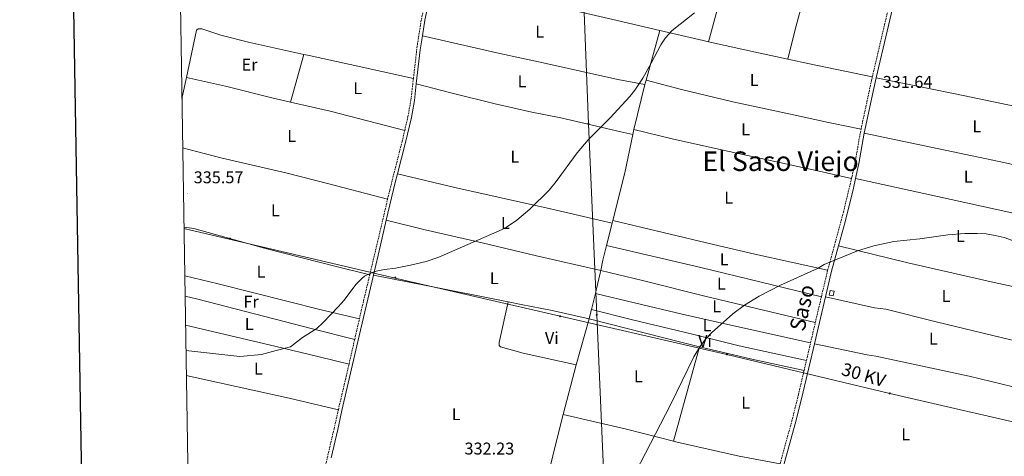
# Model space of a CAD drawing. Units: metres. Extents: x 610577 to 615079, y 4691901 to 4694942.
# Drawn here: x 611386 to 611963, y 4692558 to 4692814 of the extents above; entities that cross this region are included whole.
import ezdxf
from ezdxf.enums import TextEntityAlignment as Align

# ---------------------------------------------------------------- set-up
doc = ezdxf.new("R2010")
doc.units = ezdxf.units.M
doc.header["$MEASUREMENT"] = 0
doc.linetypes.add('TRAZOSX2', pattern=[1.5, 1, -0.5])
for name, color, linetype, lineweight in [('Carátula', 7, 'Continuous', 5), ('Level 15', 1, 'Continuous', 0), ('Level 21', 19, 'Continuous', 0), ('Level 32', 19, 'Continuous', 0), ('Level 36', 19, 'Continuous', 40), ('Level 37', 92, 'Continuous', 0), ('Level 41', 39, 'Continuous', 0), ('Level 44', 19, 'Continuous', 0), ('Level 45', 19, 'Continuous', 0), ('Level 5', 36, 'Continuous', 0), ('Level 52', 19, 'Continuous', 0), ('Level 61', 19, 'Continuous', 0), ('Level 63', 7, 'Continuous', 0), ('Level 7', 1, 'Continuous', 0)]:
    doc.layers.add(name, color=color, linetype=linetype, lineweight=lineweight)
doc.styles.add('Arial', font='ARIAL.TTF', dxfattribs={"height": 0.2})

# ---------------------------------------------------------------- blocks, each defined once
blk = doc.blocks.new('5PELE')
at = {"layer": 'Carátula', "linetype": 'Continuous', "lineweight": 5}
h = blk.add_hatch(color=9, dxfattribs=at)
edge = h.paths.add_edge_path()
edge.add_arc((0, 0), 2.85, 359.99898, 719.99898)
at = {"layer": 'Carátula', "color": 252, "linetype": 'Continuous', "lineweight": 5}
blk.add_circle((0, 0, 0), 2.85, dxfattribs=at)
blk = doc.blocks.new('5PATER')
at = {"layer": 'Carátula', "linetype": 'Continuous', "lineweight": 5}
h = blk.add_hatch(color=250, dxfattribs=at)
edge = h.paths.add_edge_path()
edge.add_ellipse((0, 0), major_axis=(-1.33, -1.34), ratio=0.999422, start_angle=0, end_angle=360)

msp = doc.modelspace()

# ---------------------------------------------------------------- linework, layer by layer
at = {"layer": 'Level 15', "color": 1, "linetype": 'Continuous', "lineweight": 0}
msp.add_polyline3d([(611860.07, 4692652.29, 331.37), (611860.65, 4692655.11, 331.37), (611862.87, 4692654.66, 331.37), (611862.29, 4692651.84, 331.37), (611860.07, 4692652.29, 331.37)], dxfattribs=at)
at = {"layer": 'Level 21', "color": 19, "linetype": 'TRAZOSX2', "lineweight": 0}
for points in [[(611616.3, 4692779.41, 335.93), (611618.6, 4692799.22, 335.86), (611620.98, 4692814.03, 336.01), (611624.13, 4692828.78, 336.34), (611626.84, 4692840.15, 336.18), (611633.14, 4692864.34, 336.34), (611639.7, 4692893.44, 336.32)], [(611885.28, 4692780.27, 331.72), (611904.6, 4692862.67, 334.44), (611906.64, 4692872.45, 334.72), (611909.12, 4692886.92, 335.14)], [(611611.18, 4692748.8, 335.81), (611613.11, 4692756.96, 335.97), (611614.83, 4692766.75, 335.98), (611616.3, 4692779.41, 335.93)], [(611878.68, 4692749.61, 331.15), (611884.77, 4692778.11, 331.65), (611885.28, 4692780.27, 331.72)], [(611601.17, 4692708.59, 335.5), (611602.43, 4692713.95, 335.53), (611609.66, 4692742.37, 335.69), (611611.18, 4692748.8, 335.81)], [(611873.1, 4692720.72, 330.76), (611873.39, 4692721.93, 330.78), (611875.16, 4692729.91, 330.88), (611878.27, 4692747.7, 331.12), (611878.68, 4692749.61, 331.15)], [(611859.12, 4692666.99, 330.06), (611868.35, 4692701.04, 330.46), (611873.1, 4692720.72, 330.76)], [(611590.68, 4692664.11, 334.93), (611595.26, 4692683.41, 335.37), (611601.17, 4692708.59, 335.5)], [(611584.6, 4692638.3, 334.44), (611585.71, 4692643.16, 334.45), (611590.68, 4692664.11, 334.93)], [(611855.42, 4692651.23, 329.89), (611859.12, 4692666.99, 330.06)], [(611851.88, 4692636.18, 329.73), (611855.42, 4692651.23, 329.89)], [(611581.87, 4692626.37, 334.43), (611584.6, 4692638.3, 334.44)], [(611849.11, 4692624.38, 329.6), (611851.88, 4692636.18, 329.73)], [(611578.55, 4692611.87, 334.42), (611581.87, 4692626.37, 334.43)], [(611846.68, 4692614.03, 329.49), (611849.11, 4692624.38, 329.6)], [(611572.3, 4692585.1, 334.88), (611576.88, 4692604.57, 334.41), (611578.55, 4692611.87, 334.42)], [(611845.28, 4692608.03, 329.43), (611846.68, 4692614.03, 329.49)], [(611831.2, 4692553.34, 329.41), (611838.1, 4692578.32, 329.41), (611841.96, 4692593.92, 329.28), (611845.28, 4692608.03, 329.43)], [(611572.3, 4692585.1, 334.88), (611569.81, 4692573.97, 334.95), (611556.54, 4692517.37, 334.71), (611552.81, 4692501.49, 334.64)]]:
    msp.add_polyline3d(points, dxfattribs=at)
at = {"layer": 'Level 21', "color": 19, "linetype": 'Continuous', "lineweight": 0}
for points in [[(611887.64, 4692779.85, 331.77), (611906.89, 4692862.16, 334.44), (611908.93, 4692871.94, 334.72), (611911.39, 4692886.26, 335.14), (611923.46, 4692882.74, 334.27), (611942.22, 4692878.53, 333.33), (611955.55, 4692875.91, 332.89), (611975.32, 4692872.84, 332.63), (612002.77, 4692869.07, 332.16), (612012.46, 4692867.45, 332.08), (612017.27, 4692866.12, 332.08), (612022.7, 4692863.82, 332.08), (612028.48, 4692859.75, 331.79), (612034.18, 4692854.45, 331.59), (612041.17, 4692847.3, 331.6), (612049.16, 4692838.32, 331.49)], [(611621.55, 4692804.35, 335.93), (611623.01, 4692813.64, 336.01), (611626.15, 4692828.32, 336.34), (611628.51, 4692838.27, 336.2)], [(611617.99, 4692776.15, 335.94), (611620.29, 4692796.25, 335.86), (611621.55, 4692804.35, 335.93)], [(611880.57, 4692747.25, 331.12), (611885.74, 4692771.71, 331.51), (611887.64, 4692779.85, 331.77)], [(611606.94, 4692723.45, 335.59), (611611.67, 4692741.87, 335.69), (611615.13, 4692756.55, 335.97), (611616.88, 4692766.45, 335.98), (611617.99, 4692776.15, 335.94)], [(611875.48, 4692720.78, 330.76), (611877.46, 4692729.46, 330.88), (611880.57, 4692747.25, 331.12)], [(611600.41, 4692696.23, 335.44), (611605.62, 4692718.32, 335.56), (611606.94, 4692723.45, 335.59)], [(611865.42, 4692681.18, 330.23), (611869.29, 4692695.35, 330.39), (611874.17, 4692715.03, 330.68), (611875.48, 4692720.78, 330.76)], [(611592.82, 4692664.03, 335), (611596.96, 4692681.6, 335.36), (611600.41, 4692696.23, 335.44)], [(611857.84, 4692651.33, 329.9), (611861.39, 4692666.41, 330.06), (611865.42, 4692681.18, 330.23)], [(611592.82, 4692664.03, 335), (611584.46, 4692628.47, 334.28), (611580.03, 4692608.97, 334.31), (611574.31, 4692584.63, 334.88), (611572.02, 4692573.45, 334.95), (611568.12, 4692556.83, 334.88)], [(611851.36, 4692623.73, 329.6), (611857.84, 4692651.33, 329.9)], [(611833.18, 4692551.34, 329.4), (611833.48, 4692552.79, 329.41), (611840.15, 4692576.89, 329.42), (611843.98, 4692592.28, 329.27), (611851.36, 4692623.73, 329.6)]]:
    msp.add_polyline3d(points, dxfattribs=at)
at = {"layer": 'Level 32', "color": 6, "linetype": 'Continuous', "lineweight": 0, "ltscale": 0.5}
for points in [[(611738.1, 4692312.9, 328.97), (611735.2, 4692379.81, 329.27), (611729.74, 4692504.51, 329.96), (611723.77, 4692640.82, 331.65), (611718.84, 4692752.86, 335.31), (611714.3, 4692873.85, 336.85), (611709.14, 4692993.22, 337.74), (611703.97, 4693108.86, 337.62), (611696.47, 4693274.71, 338.31), (611691.33, 4693416.31, 338.1), (611684.25, 4693556.16, 338.94), (611679.12, 4693687.92, 339.6), (611673.78, 4693807.09, 340.09), (611668.01, 4693935.35, 340.6), (611662.68, 4694065.42, 341.64), (611659.13, 4694146.39, 342.48), (611653.52, 4694280.09, 344.21), (611638.81, 4694625.03, 346.55)], [(612095.78, 4692547.62, 330.62), (611993.9, 4692571.87, 329.11), (611895.61, 4692594.52, 328.83), (611800.11, 4692617.49, 329.87), (611702.3, 4692639.87, 332.06), (611607.44, 4692661.85, 334.86), (611481.79, 4692691.39, 335.23)]]:
    msp.add_polyline3d(points, dxfattribs=at)
at = {"layer": 'Level 36', "color": 92, "linetype": 'Continuous', "lineweight": 0}
for points in [[(611789.26, 4692800.94, 334.09), (611810.59, 4692879.43, 337.02), (611819.34, 4692913.44, 337.1)], [(611864.38, 4692900.74, 336.41), (611854.09, 4692859.14, 335.6), (611846.96, 4692833.73, 334.13), (611839.79, 4692807.39, 332.99), (611835.73, 4692790.71, 332.59)], [(611760.77, 4692807.51, 335.67), (611735.74, 4692813.38, 335.5), (611707.82, 4692819.77, 336.32), (611628.51, 4692838.27, 336.2)], [(611483.28, 4692780, 335.79), (611489.2, 4692807.66, 336.02), (611490.19, 4692808.48, 335.86), (611492.25, 4692808.51, 335.86), (611503.5, 4692804.75, 335.69), (611520.35, 4692800.48, 335.53), (611552.06, 4692793.51, 335.53)], [(611752.66, 4692778.35, 334.59), (611760.77, 4692807.51, 335.67)], [(611760.77, 4692807.51, 335.67), (611786.14, 4692801.64, 334.2), (611789.26, 4692800.94, 334.09)], [(611621.55, 4692804.35, 335.93), (611666.96, 4692793.98, 336.09), (611692.31, 4692788.65, 336.25), (611736.17, 4692778.7, 335.44), (611751.97, 4692775.75, 334.52)], [(611789.26, 4692800.94, 334.09), (611818.63, 4692794.4, 333.06), (611835.73, 4692790.71, 332.59)], [(611544.16, 4692765.53, 335.79), (611552.06, 4692793.51, 335.53)], [(611552.06, 4692793.51, 335.53), (611555.18, 4692792.82, 335.53), (611579.32, 4692787.65, 335.53), (611616.3, 4692779.41, 335.93)], [(611835.73, 4692790.71, 332.59), (611848.55, 4692787.95, 332.25), (611885.28, 4692780.27, 331.72)], [(611480.58, 4692767.23, 335.71), (611480.81, 4692768.43, 335.69), (611483.28, 4692780, 335.79)], [(611483.28, 4692780, 335.79), (611506.14, 4692774.88, 335.79), (611533.3, 4692768.04, 335.79), (611544.16, 4692765.53, 335.79)], [(611751.97, 4692775.75, 334.52), (611752.21, 4692776.71, 334.53), (611752.66, 4692778.35, 334.59)], [(611752.66, 4692778.35, 334.59), (611773.47, 4692773.01, 333.28), (611803.62, 4692765.63, 332.47), (611837.32, 4692758.36, 331.49), (611859.58, 4692753.46, 331.16), (611878.68, 4692749.61, 331.15)], [(611887.64, 4692779.85, 331.77), (611933.89, 4692770.37, 331.12), (612022.67, 4692751.88, 330.57)], [(611617.99, 4692776.15, 335.94), (611638.26, 4692770.86, 335.45), (611664.31, 4692764.48, 335.94), (611685.77, 4692759.62, 336.26), (611702.77, 4692756.23, 335.94), (611737.82, 4692748.14, 334.96), (611744.85, 4692746.5, 334.12)], [(611745.47, 4692749.52, 334.2), (611751.97, 4692775.75, 334.52)], [(611544.16, 4692765.53, 335.79), (611567.59, 4692760.11, 335.79), (611611.18, 4692748.8, 335.81)], [(611744.85, 4692746.5, 334.12), (611745.47, 4692749.52, 334.2)], [(611745.47, 4692749.52, 334.2), (611767.95, 4692744.03, 332.9), (611795.12, 4692737.95, 331.76), (611854.17, 4692724.95, 330.78), (611873.1, 4692720.72, 330.76)], [(611733.23, 4692696.12, 332.84), (611740.27, 4692724.04, 333.55), (611744.85, 4692746.5, 334.12)], [(612012.97, 4692718.95, 330.07), (611959.57, 4692730.73, 330.07), (611880.57, 4692747.25, 331.12)], [(611481.04, 4692738.66, 335.75), (611503.51, 4692732.75, 335.62), (611541.48, 4692724.08, 335.62), (611566.63, 4692717.54, 335.62), (611601.17, 4692708.59, 335.5)], [(611606.94, 4692723.45, 335.59), (611640.52, 4692715.38, 335.26), (611667.82, 4692709.44, 335.26), (611696.68, 4692702.89, 334.93), (611732.84, 4692694.56, 332.8)], [(611875.48, 4692720.78, 330.76), (612005.32, 4692692.07, 329.77)], [(611481.77, 4692692.31, 335.24), (611482.08, 4692692.24, 335.23), (611487.49, 4692691.39, 335.23), (611530.37, 4692679.53, 335.07), (611571.11, 4692669.03, 335.23), (611590.68, 4692664.11, 334.93)], [(611600.41, 4692696.23, 335.44), (611623.16, 4692690.55, 334.95), (611656.66, 4692683.01, 334.78), (611688.36, 4692675.34, 333.81), (611726.18, 4692666.78, 332.12)], [(611729.52, 4692681.41, 332.46), (611732.84, 4692694.56, 332.8)], [(611732.84, 4692694.56, 332.8), (611733.23, 4692696.12, 332.84)], [(611733.23, 4692696.12, 332.84), (611792.19, 4692681.91, 330.88), (611816.34, 4692676.41, 330.23), (611859.12, 4692666.99, 330.06)], [(611726.18, 4692666.78, 332.12), (611727.35, 4692672.81, 332.25), (611729.52, 4692681.41, 332.46)], [(611729.52, 4692681.41, 332.46), (611784.83, 4692668.42, 330.34), (611855.42, 4692651.23, 329.89)], [(611995.99, 4692651.24, 329.63), (611956.72, 4692659.74, 329.31), (611906.13, 4692671.34, 329.31), (611865.42, 4692681.18, 330.23)], [(611482.23, 4692663.66, 335.1), (611501.88, 4692658.86, 334.69), (611562.27, 4692643.66, 334.86), (611584.6, 4692638.3, 334.44)], [(611592.82, 4692664.03, 335), (611623.87, 4692658.01, 334.67), (611671.88, 4692648.34, 333.26)], [(611722.99, 4692653.28, 331.76), (611723.45, 4692655.12, 331.76), (611725.86, 4692665.15, 332.08), (611726.18, 4692666.78, 332.12)], [(611726.18, 4692666.78, 332.12), (611750.61, 4692660.88, 331.46), (611787.03, 4692651.7, 330.16), (611851.88, 4692636.18, 329.73)], [(611482.42, 4692651.7, 335.4), (611489.98, 4692649.92, 335.4), (611557.14, 4692632.57, 334.75), (611581.87, 4692626.37, 334.43)], [(611720.69, 4692643.92, 331.76), (611722.99, 4692653.28, 331.76)], [(611722.99, 4692653.28, 331.76), (611745.94, 4692647.81, 330.94), (611773.8, 4692641.15, 330.62), (611800.64, 4692635.07, 329.8), (611849.11, 4692624.38, 329.6)], [(611857.84, 4692651.33, 329.9), (611886.5, 4692644.9, 329.24), (611893.2, 4692644.05, 329.24), (611922.69, 4692636.71, 328.92), (611988.37, 4692620.83, 329.39)], [(611671.88, 4692648.34, 333.26), (611666.5, 4692624.46, 332.61), (611666.53, 4692623.39, 332.61), (611666.56, 4692622.66, 332.45), (611667.31, 4692621.95, 332.29), (611680.72, 4692618.24, 332.29), (611711.76, 4692611.34, 331.1)], [(611671.88, 4692648.34, 333.26), (611679.39, 4692646.83, 333.04), (611697.6, 4692643.2, 332.23), (611719.24, 4692638.3, 331.71)], [(611719.24, 4692638.3, 331.71), (611719.78, 4692640.25, 331.76), (611720.69, 4692643.92, 331.76)], [(611720.69, 4692643.92, 331.76), (611743.92, 4692637.99, 331.1), (611780.66, 4692629.15, 330.13), (611807.18, 4692622.65, 329.8), (611846.68, 4692614.03, 329.49)], [(611482.69, 4692634.63, 335.1), (611535.05, 4692622.32, 334.68), (611561.06, 4692616.19, 334.85), (611578.55, 4692611.87, 334.42)], [(611711.76, 4692611.34, 331.1), (611719.24, 4692638.3, 331.71)], [(611719.24, 4692638.3, 331.71), (611773.91, 4692624.42, 330.25), (611783.98, 4692622.04, 330.12)], [(611768.76, 4692566.69, 329.92), (611783.98, 4692622.04, 330.12)], [(611783.98, 4692622.04, 330.12), (611814.76, 4692614.78, 329.76), (611845.28, 4692608.03, 329.43)], [(611851.36, 4692623.73, 329.6), (611882.29, 4692617.24, 328.95), (611887.39, 4692616.47, 328.95), (611941.99, 4692604.86, 328.63), (611980.68, 4692595.44, 329.22)], [(611704.13, 4692582.37, 330.89), (611711.76, 4692611.34, 331.1)], [(611483.16, 4692605.25, 335.02), (611543.41, 4692591.86, 334.88), (611572.3, 4692585.1, 334.88)], [(611691.01, 4692529.33, 330.78), (611700.27, 4692567.7, 330.78), (611704.13, 4692582.37, 330.89)], [(611704.13, 4692582.37, 330.89), (611741.14, 4692573.6, 330.07), (611768.76, 4692566.69, 329.92)], [(611768.76, 4692566.69, 329.92), (611770.96, 4692566.14, 329.91), (611807.23, 4692557.75, 329.42), (611831.2, 4692553.34, 329.41)]]:
    msp.add_polyline3d(points, dxfattribs=at)
at = {"layer": 'Level 5', "color": 36, "linetype": 'Continuous', "lineweight": 0}
for points in [[(611781.06, 4692817.91, 335), (611767.91, 4692807.46, 335), (611764, 4692803.29, 335), (611761.29, 4692799.12, 335), (611755.69, 4692788.32, 335), (611750.71, 4692779.65, 335), (611746.08, 4692772.44, 335), (611743.23, 4692768.82, 335), (611731.58, 4692756.26, 335), (611718.68, 4692743.44, 335), (611712.35, 4692735.69, 335), (611699.98, 4692718.94, 335), (611695.88, 4692713.87, 335), (611684.57, 4692702.77, 335), (611676.92, 4692696.33, 335), (611670.83, 4692692.13, 335), (611668.33, 4692690.83, 335), (611631.16, 4692674.62, 335), (611623.78, 4692672.1, 335), (611614.57, 4692669.8, 335), (611605.74, 4692668.12, 335), (611599.36, 4692667.38, 335), (611594.48, 4692666.33, 335), (611592.13, 4692665.61, 335), (611587.61, 4692663.45, 335), (611585.97, 4692662.14, 335), (611582.56, 4692658.47, 335), (611575.72, 4692649.39, 335), (611572.21, 4692645.35, 335), (611563.43, 4692636.25, 335), (611559.72, 4692632.72, 335), (611551.22, 4692627.44, 335), (611544.18, 4692621.95, 335), (611535.89, 4692619.83, 335), (611527.3, 4692617.39, 335), (611514.64, 4692616.36, 335), (611482.93, 4692619.8, 335)], [(611743.47, 4692542.5, 330), (611767.01, 4692587.89, 330), (611780.74, 4692616.03, 330), (611784.6, 4692622.61, 330), (611787.62, 4692626.61, 330), (611791.06, 4692630.24, 330), (611803.59, 4692641.41, 330), (611810.45, 4692646.43, 330), (611818.95, 4692651.71, 330), (611831.51, 4692658.2, 330), (611853.18, 4692667.93, 330), (611857.1, 4692670.35, 330), (611876.61, 4692678.33, 330), (611886.17, 4692681.25, 330), (611897.81, 4692683.72, 330), (611913.14, 4692685.31, 330), (611929.52, 4692687.61, 330), (611939.54, 4692688.41, 330), (611946.79, 4692688.4, 330), (611952.06, 4692688.16, 330), (611957.29, 4692687.37, 330), (611962.52, 4692686.17, 330), (611972.35, 4692682.62, 330)]]:
    msp.add_polyline3d(points, dxfattribs=at)
at = {"layer": 'Level 52', "color": 1, "linetype": 'Continuous', "lineweight": 0}
msp.add_polyline3d([(611860.07, 4692652.29, 331.37), (611860.65, 4692655.11, 331.37), (611862.87, 4692654.66, 331.37), (611862.29, 4692651.84, 331.37), (611860.07, 4692652.29, 331.37)], close=True, dxfattribs=at)
at = {"layer": 'Level 61', "color": 19, "linetype": 'Continuous', "lineweight": 0}
msp.add_lwpolyline([(611487.88, 4692308.85), (611451.04, 4694621.99), (614880.35, 4694677.5), (614918.35, 4692364.34), (611487.88, 4692308.85)], close=True, dxfattribs=at)
at = {"layer": 'Level 63', "linetype": 'Continuous', "lineweight": 30}
msp.add_lwpolyline([(611385.51, 4694670.96), (611426.62, 4692256.34), (614981.07, 4692316.85), (614940.01, 4694728.46), (611385.51, 4694670.96)], dxfattribs=at)

# ---------------------------------------------------------------- block references
at = {"layer": 'Level 32', "color": 252, "linetype": 'Continuous', "lineweight": 0, "xscale": 0.09999983015004542, "yscale": 0.09999983015004542}
for p in [(611718.84, 4692752.86, 335.31), (611508.86, 4692685.48, 335.15), (611605.67, 4692662.55, 334.89), (611702.3, 4692639.87, 332.06), (611723.77, 4692640.82, 331.65), (611800.11, 4692617.49, 329.87), (611895.54, 4692594.63, 328.84)]:
    msp.add_blockref('5PELE', p, dxfattribs=at)
at = {"layer": 'Level 7', "color": 19, "linetype": 'Continuous', "lineweight": 0, "xscale": 0.09999983015004542, "yscale": 0.09999983015004542}
for p in [(611886.13, 4692779.39, 331.65), (611483.74, 4692711.97, 335.57)]:
    msp.add_blockref('5PATER', p, dxfattribs=at)

# ---------------------------------------------------------------- texts
at = {"layer": 'Level 37', "color": 92, "linetype": 'Continuous', "lineweight": 0, "style": 'Arial'}
for s, p in [('L', (611690.29, 4692806.81, 336.22)), ('Er', (611520.26, 4692787.51, 335.65)), ('L', (611679.94, 4692777.76, 336.1)), ('L', (611816.02, 4692778.45, 332.64)), ('L', (611583.64, 4692773.68, 335.71)), ('L', (611946.58, 4692751.27, 330.62)), ('L', (611544.96, 4692745.68, 335.71)), ('L', (611811, 4692749.5, 331.81)), ('L', (611675.75, 4692733.55, 335.7)), ('L', (611941.51, 4692721.86, 330.24)), ('L', (611801.13, 4692709.45, 331.17)), ('L', (611535.37, 4692701.96, 335.34)), ('L', (611670.18, 4692694.64, 335.05)), ('L', (611936.88, 4692686.99, 329.98)), ('L', (611798.48, 4692673.24, 330.56)), ('L', (611526.99, 4692665.99, 334.9)), ('L', (611663.67, 4692662.25, 333.94)), ('L', (611796.8, 4692659.09, 330.2)), ('Fr', (611521.14, 4692648.51, 334.85)), ('L', (611928.52, 4692651.86, 329.12)), ('L', (611794.09, 4692645.79, 330.09)), ('L', (611520.06, 4692635.33, 335)), ('L', (611788.44, 4692634.52, 330.19)), ('Vi', (611697.43, 4692627.19, 332.03)), ('Vi', (611787.25, 4692625.39, 330.05)), ('L', (611921.05, 4692626.78, 328.87)), ('L', (611525.4, 4692609.16, 334.99)), ('L', (611748.12, 4692604.71, 330.57)), ('L', (611811.12, 4692589.23, 329.62)), ('L', (611641.38, 4692582.46, 332.62)), ('L', (611904.81, 4692570.69, 328.71))]:
    msp.add_text(s, height=7, dxfattribs=at).set_placement(p, align=Align.MIDDLE_CENTER)
at = {"layer": 'Level 41', "color": 19, "linetype": 'Continuous', "lineweight": 0, "style": 'Arial'}
for s, p in [('331.64', (611891.36, 4692771.65, 331.65)), ('335.57', (611487.5, 4692715.72, 335.57)), ('332.23', (611646.24, 4692556.61, 332.23))]:
    msp.add_text(s, height=7, dxfattribs=at).set_placement(p, align=Align.BOTTOM_LEFT)
at = {"layer": 'Level 44', "color": 19, "linetype": 'Continuous', "lineweight": 0, "style": 'Arial'}
for s, height, rotation, p in [('Saso', 9, 77.051, (611851.24, 4692643.29, 330.06)), ('30 KV', 7.5, -16.33968, (611878.5, 4692599.72, 329.1))]:
    msp.add_text(s, height=height, rotation=rotation, dxfattribs=at).set_placement(p, align=Align.BOTTOM_CENTER)
at = {"layer": 'Level 45', "color": 19, "linetype": 'Continuous', "lineweight": 0, "style": 'Arial'}
msp.add_text('El Saso Viejo', height=11.5, dxfattribs=at).set_placement((611831.53, 4692730.84, 331.51), align=Align.MIDDLE_CENTER)

doc.saveas('drawing.dxf')
